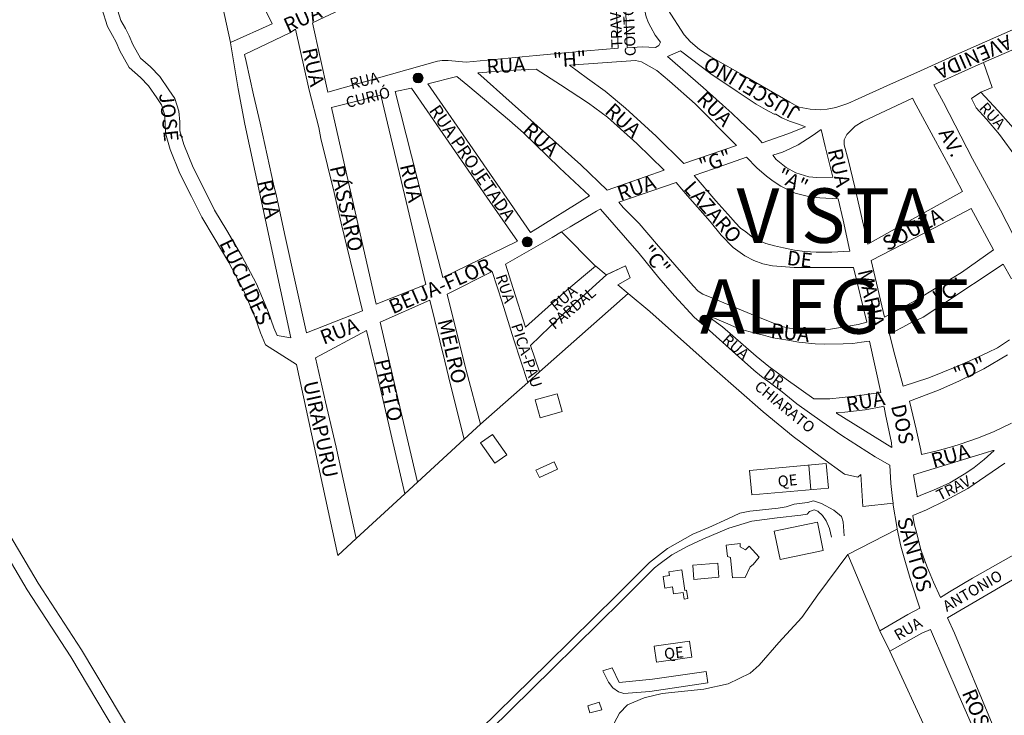
# Model space of a CAD drawing. Extents: x 394629 to 415711, y 7526304 to 7554732.
# Drawn here: x 400686 to 401228, y 7539776 to 7540159 of the extents above; entities that cross this region are included whole.
import ezdxf

# ---------------------------------------------------------------- set-up
doc = ezdxf.new("R2010")
doc.units = 0
doc.header["$LTSCALE"] = 2
for name, color, linetype in [('PROVISORIO', 2, 'Continuous'), ('QD_POLY_EXPLOD', 252, 'Continuous'), ('TXT_BAIRROS_P', 4, 'Continuous')]:
    doc.layers.add(name, color=color, linetype=linetype)
doc.styles.add('STYLE-INTL_ENGINEERING', font='simplex.shx')
doc.styles.add('VERDANA', font='verdana.ttf')

# ---------------------------------------------------------------- blocks, each defined once
blk = doc.blocks.new('MUNICÍPIO')
at = {"layer": 'QD_POLY_EXPLOD', "lineweight": 0}
for points in [[(-1785.455, -4153.41903, 1), (-1780.0411, -4153.41903, 1)], [(-1725.36656, -4243.68584, 1), (-1719.95266, -4243.68584, 1)], [(-1627.49383, -4287.40899, 1), (-1622.24329, -4286.0891, 1)]]:
    blk.add_hatch(color=256, dxfattribs=at).paths.add_polyline_path(points)
for p, q in [((-1902.10595, -4059.81379), (-1886.02763, -4133.91385)), ((-1672.60595, -4137.01379), (-1674.20595, -4103.41379)), ((-1818.70595, -4112.61379), (-1840.90595, -4123.11379)), ((-1863.20595, -4123.61379), (-1866.50595, -4116.71379)), ((-1645.30595, -4115.71379), (-1636.20595, -4129.61379)), ((-1886.02763, -4133.91385), (-1863.20595, -4123.61379)), ((-1840.90595, -4123.11379), (-1832.50595, -4161.21379)), ((-1486.20595, -4140.51379), (-1449.20595, -4124.21379)), ((-1853.30595, -4128.51379), (-1878.30595, -4140.51379)), ((-1850.20595, -4126.61379), (-1853.30595, -4128.51379)), ((-1842.70595, -4160.11379), (-1850.20595, -4126.61379)), ((-1636.20595, -4129.61379), (-1632.80595, -4133.51379)), ((-1689.90595, -4138.51379), (-1672.60595, -4137.01379)), ((-1632.80595, -4133.51379), (-1627.70595, -4137.71379)), ((-1451.60595, -4136.31379), (-1471.3348, -4144.8554)), ((-1878.30595, -4140.51379), (-1877.40595, -4144.31379)), ((-1756.30595, -4144.71379), (-1717.70595, -4141.01379)), ((-1717.70595, -4141.01379), (-1689.90595, -4138.51379)), ((-1638.20595, -4138.41379), (-1645.40595, -4141.61379)), ((-1645.40595, -4141.61379), (-1625.70595, -4158.71379)), ((-1621.50595, -4151.11379), (-1638.20595, -4138.41379)), ((-1627.70595, -4137.71379), (-1621.60595, -4141.71379)), ((-1621.60595, -4141.71379), (-1601.50595, -4153.11379)), ((-1506.00595, -4149.51379), (-1486.20595, -4140.51379)), ((-1877.40595, -4144.31379), (-1873.40595, -4162.61379)), ((-1832.50595, -4161.21379), (-1772.00595, -4144.21379)), ((-1772.00595, -4144.21379), (-1769.50595, -4143.71379)), ((-1769.50595, -4143.71379), (-1766.20595, -4143.71379)), ((-1766.20595, -4143.71379), (-1756.30595, -4144.71379)), ((-1663.00595, -4143.71379), (-1699.40595, -4146.31379)), ((-1699.40595, -4146.31379), (-1689.40595, -4153.71379)), ((-1659.80595, -4144.51379), (-1663.00595, -4143.71379)), ((-1651.30595, -4149.21379), (-1659.80595, -4144.51379)), ((-1477.70595, -4147.61379), (-1498.80595, -4157.21379)), ((-1471.3348, -4144.8554), (-1477.70595, -4147.61379)), ((-1466.58712, -4158.7133), (-1471.3348, -4144.8554)), ((-1761.50595, -4152.61379), (-1777.40595, -4156.71379)), ((-1755.30595, -4157.61379), (-1761.50595, -4152.61379)), ((-1730.30595, -4149.11379), (-1749.80595, -4150.51379)), ((-1749.80595, -4150.51379), (-1693.20595, -4201.31379)), ((-1717.70595, -4148.51379), (-1730.30595, -4149.11379)), ((-1704.40595, -4157.11379), (-1717.70595, -4148.51379)), ((-1644.40595, -4155.21379), (-1651.30595, -4149.21379)), ((-1607.00595, -4160.81379), (-1621.50595, -4151.11379)), ((-1601.50595, -4153.11379), (-1578.00595, -4166.81379)), ((-1524.60595, -4157.71379), (-1506.00595, -4149.51379)), ((-1777.40595, -4156.71379), (-1758.00595, -4184.71379)), ((-1732.40595, -4176.81379), (-1755.30595, -4157.61379)), ((-1689.00595, -4167.31379), (-1704.40595, -4157.11379)), ((-1689.40595, -4153.71379), (-1679.70595, -4160.61379)), ((-1630.20595, -4167.61379), (-1644.40595, -4155.21379)), ((-1625.70595, -4158.71379), (-1609.80595, -4172.91379)), ((-1540.50595, -4164.81379), (-1524.60595, -4157.71379)), ((-1498.80595, -4157.21379), (-1493.50595, -4166.91379)), ((-1472.90595, -4161.21379), (-1466.58712, -4158.7133)), ((-1873.40595, -4162.61379), (-1869.80595, -4178.31379)), ((-1837.50595, -4180.61379), (-1842.70595, -4160.11379)), ((-1803.20595, -4162.91379), (-1830.50595, -4169.71379)), ((-1789.40595, -4221.51379), (-1803.20595, -4162.91379)), ((-1786.40595, -4159.11379), (-1795.40595, -4160.81379)), ((-1795.40595, -4160.81379), (-1780.40595, -4220.21379)), ((-1743.30595, -4221.51379), (-1786.40595, -4159.11379)), ((-1679.70595, -4160.61379), (-1668.50595, -4170.11379)), ((-1596.50595, -4167.91379), (-1607.00595, -4160.81379)), ((-1478.07831, -4164.70765), (-1472.90595, -4161.21379)), ((-1472.90595, -4161.21379), (-1463.50595, -4171.41379)), ((-1678.50595, -4175.01379), (-1689.00595, -4167.31379)), ((-1607.50595, -4190.51379), (-1630.20595, -4167.61379)), ((-1591.50595, -4170.71379), (-1596.50595, -4167.91379)), ((-1578.00595, -4166.81379), (-1575.20595, -4168.41379)), ((-1575.20595, -4168.41379), (-1572.90595, -4169.41379)), ((-1572.90595, -4169.41379), (-1566.80595, -4170.51379)), ((-1557.50595, -4170.61379), (-1552.70595, -4169.61379)), ((-1552.70595, -4169.61379), (-1546.10595, -4167.51379)), ((-1546.10595, -4167.51379), (-1540.50595, -4164.81379)), ((-1510.50595, -4164.61379), (-1531.20595, -4174.21379)), ((-1508.40595, -4168.31379), (-1510.50595, -4164.61379)), ((-1497.80595, -4188.01379), (-1508.40595, -4168.31379)), ((-1493.50595, -4166.91379), (-1477.40595, -4197.91379)), ((-1475.50595, -4169.81379), (-1478.07831, -4164.70765)), ((-1830.50595, -4169.71379), (-1818.30595, -4223.01379)), ((-1662.30595, -4189.51379), (-1678.50595, -4175.01379)), ((-1668.50595, -4170.11379), (-1651.60595, -4185.51379)), ((-1609.80595, -4172.91379), (-1605.50595, -4177.01379)), ((-1586.70595, -4173.31379), (-1591.50595, -4170.71379)), ((-1585.80595, -4173.41379), (-1586.70595, -4173.31379)), ((-1582.50595, -4175.31379), (-1585.80595, -4173.41379)), ((-1566.80595, -4170.51379), (-1561.30595, -4170.91379)), ((-1561.30595, -4170.91379), (-1557.50595, -4170.61379)), ((-1531.20595, -4174.21379), (-1537.80595, -4177.31379)), ((-1469.70595, -4176.01379), (-1475.50595, -4169.81379)), ((-1463.50595, -4171.41379), (-1453.50595, -4182.51379)), ((-1878.20595, -4178.91379), (-1852.85167, -4296.57574)), ((-1869.80595, -4178.31379), (-1862.00595, -4213.51379)), ((-1724.80595, -4183.71379), (-1732.40595, -4176.81379)), ((-1605.50595, -4177.01379), (-1595.70595, -4186.31379)), ((-1578.30595, -4177.21379), (-1582.50595, -4175.31379)), ((-1579.10595, -4184.21379), (-1569.40595, -4180.31379)), ((-1573.20595, -4178.91379), (-1578.30595, -4177.21379)), ((-1569.40595, -4180.31379), (-1573.20595, -4178.91379)), ((-1542.00595, -4179.91379), (-1546.60595, -4184.61379)), ((-1537.80595, -4177.31379), (-1542.00595, -4179.91379)), ((-1462.50595, -4184.61379), (-1469.70595, -4176.01379)), ((-1836.30595, -4186.71379), (-1837.50595, -4180.61379)), ((-1758.00595, -4184.71379), (-1720.90595, -4238.51379)), ((-1704.90595, -4202.81379), (-1724.80595, -4183.71379)), ((-1651.60595, -4185.51379), (-1636.50595, -4200.51379)), ((-1593.20595, -4189.11379), (-1579.10595, -4184.21379)), ((-1565.70595, -4185.21379), (-1573.40595, -4190.31379)), ((-1560.80595, -4181.81379), (-1565.70595, -4185.21379)), ((-1558.60595, -4191.11379), (-1560.80595, -4181.81379)), ((-1546.60595, -4184.61379), (-1548.10595, -4187.51379)), ((-1453.20595, -4197.41379), (-1462.50595, -4184.61379)), ((-1829.00595, -4216.51379), (-1836.30595, -4186.71379)), ((-1647.20595, -4204.21379), (-1662.30595, -4189.51379)), ((-1636.50595, -4200.51379), (-1607.50595, -4190.51379)), ((-1595.70595, -4186.31379), (-1593.20595, -4189.11379)), ((-1573.40595, -4190.31379), (-1577.60595, -4192.31379)), ((-1554.40595, -4208.01379), (-1558.60595, -4191.11379)), ((-1548.10595, -4187.51379), (-1548.10595, -4190.31379)), ((-1548.10595, -4190.31379), (-1545.80595, -4199.01379)), ((-1490.70595, -4201.31379), (-1497.80595, -4188.01379)), ((-1582.10595, -4194.31379), (-1587.40595, -4196.01379)), ((-1587.40595, -4196.01379), (-1585.50595, -4198.31379)), ((-1577.60595, -4192.31379), (-1582.10595, -4194.31379)), ((-1693.20595, -4201.31379), (-1678.60595, -4215.11379)), ((-1602.00595, -4197.11379), (-1620.10595, -4203.51379)), ((-1596.20595, -4202.91379), (-1602.00595, -4197.11379)), ((-1585.50595, -4198.31379), (-1580.00595, -4202.71379)), ((-1545.80595, -4199.01379), (-1542.30595, -4213.61379)), ((-1482.90595, -4215.91379), (-1490.70595, -4201.31379)), ((-1477.40595, -4197.91379), (-1462.00595, -4226.21379)), ((-1688.40595, -4218.41379), (-1704.90595, -4202.81379)), ((-1678.60595, -4215.11379), (-1647.20595, -4204.21379)), ((-1620.10595, -4203.51379), (-1630.80595, -4207.11379)), ((-1630.80595, -4207.11379), (-1618.80595, -4221.11379)), ((-1590.90595, -4207.51379), (-1596.20595, -4202.91379)), ((-1587.30595, -4210.21379), (-1590.90595, -4207.51379)), ((-1580.00595, -4202.71379), (-1574.80595, -4205.61379)), ((-1574.80595, -4205.61379), (-1567.60595, -4207.81379)), ((-1640.70595, -4210.91379), (-1672.30595, -4221.81379)), ((-1634.40595, -4218.31379), (-1640.70595, -4210.91379)), ((-1583.00595, -4212.91379), (-1587.30595, -4210.21379)), ((-1575.20595, -4216.81379), (-1583.00595, -4212.91379)), ((-1567.60595, -4207.81379), (-1563.10595, -4208.21379)), ((-1563.10595, -4208.21379), (-1554.40595, -4208.01379)), ((-1862.00595, -4213.51379), (-1861.00595, -4217.51379)), ((-1861.00595, -4217.51379), (-1856.40595, -4239.11379)), ((-1827.90595, -4221.51379), (-1829.00595, -4216.51379)), ((-1720.90595, -4238.51379), (-1688.40595, -4218.41379)), ((-1622.00595, -4232.51379), (-1634.40595, -4218.31379)), ((-1567.10595, -4218.81379), (-1575.20595, -4216.81379)), ((-1542.30595, -4213.61379), (-1535.10595, -4244.91379)), ((-1514.10595, -4233.21379), (-1482.90595, -4215.91379)), ((-1825.20595, -4233.41379), (-1827.90595, -4221.51379)), ((-1818.30595, -4223.01379), (-1805.90595, -4277.91379)), ((-1778.50595, -4267.21379), (-1789.40595, -4221.51379)), ((-1780.40595, -4220.21379), (-1769.10595, -4263.31379)), ((-1728.00595, -4243.21379), (-1743.30595, -4221.51379)), ((-1672.30595, -4221.81379), (-1669.80595, -4224.81379)), ((-1618.80595, -4221.11379), (-1610.60595, -4230.31379)), ((-1561.50595, -4219.51379), (-1567.10595, -4218.81379)), ((-1551.50595, -4219.91379), (-1561.50595, -4219.51379)), ((-1548.70595, -4231.81379), (-1551.50595, -4219.91379)), ((-1684.50595, -4226.81379), (-1699.10595, -4235.31379)), ((-1682.50595, -4225.71379), (-1684.50595, -4226.81379)), ((-1682.30595, -4225.71379), (-1682.50595, -4225.71379)), ((-1661.00595, -4250.11379), (-1682.30595, -4225.71379)), ((-1669.80595, -4224.81379), (-1665.40595, -4229.11379)), ((-1665.40595, -4229.11379), (-1661.00595, -4233.51379)), ((-1478.10595, -4225.21379), (-1498.30595, -4236.01379)), ((-1465.80595, -4248.11379), (-1478.10595, -4225.21379)), ((-1462.00595, -4226.21379), (-1448.00595, -4253.31379)), ((-1813.30595, -4281.71379), (-1825.20595, -4233.41379)), ((-1661.00595, -4233.51379), (-1651.40595, -4244.71379)), ((-1615.90595, -4240.01379), (-1622.00595, -4232.51379)), ((-1610.60595, -4230.31379), (-1608.20595, -4233.01379)), ((-1608.20595, -4233.01379), (-1605.30595, -4236.11379)), ((-1545.00595, -4248.81379), (-1548.70595, -4231.81379)), ((-1535.10595, -4244.91379), (-1514.10595, -4233.21379)), ((-1856.40595, -4239.11379), (-1844.20595, -4293.71379)), ((-1703.84383, -4238.21453), (-1708.90595, -4241.31379)), ((-1699.10595, -4235.31379), (-1703.84383, -4238.21453)), ((-1703.84383, -4238.21453), (-1684.98131, -4257.07705)), ((-1684.98131, -4257.07705), (-1703.84383, -4238.21453)), ((-1609.20595, -4246.71379), (-1615.90595, -4240.01379)), ((-1605.30595, -4236.11379), (-1602.30595, -4238.21379)), ((-1602.30595, -4238.21379), (-1598.50595, -4241.21379)), ((-1498.30595, -4236.01379), (-1533.20595, -4253.91379)), ((-1769.10595, -4263.31379), (-1728.00595, -4243.21379)), ((-1708.90595, -4241.31379), (-1734.70595, -4256.01379)), ((-1651.40595, -4244.71379), (-1631.20595, -4267.91379)), ((-1598.50595, -4241.21379), (-1594.30595, -4243.31379)), ((-1594.30595, -4243.31379), (-1591.30595, -4244.61379)), ((-1591.30595, -4244.61379), (-1586.40595, -4245.91379)), ((-1650.10595, -4263.51379), (-1661.00595, -4250.11379)), ((-1602.80595, -4251.31379), (-1609.20595, -4246.71379)), ((-1586.40595, -4245.91379), (-1581.60595, -4246.91379)), ((-1581.60595, -4246.91379), (-1575.50595, -4248.21379)), ((-1575.50595, -4248.21379), (-1569.80595, -4248.91379)), ((-1569.80595, -4248.91379), (-1563.50595, -4249.41379)), ((-1563.50595, -4249.41379), (-1558.40595, -4249.41379)), ((-1558.40595, -4249.41379), (-1555.00595, -4249.41379)), ((-1555.00595, -4249.41379), (-1545.00595, -4248.81379)), ((-1483.50595, -4260.61379), (-1465.80595, -4248.11379)), ((-1734.70595, -4256.01379), (-1730.40595, -4269.31379)), ((-1597.90595, -4253.91379), (-1602.80595, -4251.31379)), ((-1592.90595, -4255.81379), (-1597.90595, -4253.91379)), ((-1587.60595, -4256.91379), (-1592.90595, -4255.81379)), ((-1533.20595, -4253.91379), (-1526.00595, -4285.11379)), ((-1460.60595, -4256.01379), (-1493.70595, -4278.01379)), ((-1455.90595, -4264.01379), (-1460.60595, -4256.01379)), ((-1741.90595, -4259.91379), (-1766.70595, -4272.41379)), ((-1736.40595, -4276.91379), (-1741.90595, -4259.91379)), ((-1702.10595, -4271.31379), (-1690.50595, -4261.71379)), ((-1690.50595, -4261.71379), (-1684.98131, -4257.07705)), ((-1684.98131, -4257.07705), (-1684.90595, -4257.01379)), ((-1684.90595, -4257.01379), (-1679.12157, -4261.9006)), ((-1679.12157, -4261.9006), (-1668.56626, -4256.8221)), ((-1668.56626, -4256.8221), (-1679.05711, -4261.86959)), ((-1668.56626, -4256.8221), (-1665.94626, -4263.4621)), ((-1665.94626, -4263.4621), (-1668.56626, -4256.8221)), ((-1575.70595, -4257.71379), (-1587.60595, -4256.91379)), ((-1562.20595, -4257.71379), (-1575.70595, -4257.71379)), ((-1547.10595, -4257.71379), (-1562.20595, -4257.71379)), ((-1542.90595, -4257.71379), (-1547.10595, -4257.71379)), ((-1535.60595, -4287.91379), (-1542.90595, -4257.71379)), ((-1508.80595, -4276.01379), (-1483.50595, -4260.61379)), ((-1805.90595, -4277.91379), (-1778.50595, -4267.21379)), ((-1679.05711, -4261.86959), (-1702.30595, -4282.91379)), ((-1665.94626, -4263.4621), (-1672.75612, -4267.2783)), ((-1672.75612, -4267.2783), (-1665.94626, -4263.4621)), ((-1641.60595, -4273.41379), (-1650.10595, -4263.51379)), ((-1766.70595, -4272.41379), (-1762.10595, -4291.01379)), ((-1730.40595, -4269.31379), (-1723.60595, -4290.71379)), ((-1723.60595, -4290.71379), (-1702.10595, -4271.31379)), ((-1715.88549, -4315.33657), (-1667.03656, -4272.11035)), ((-1672.75612, -4267.2783), (-1667.03655, -4272.11035)), ((-1667.03656, -4272.11035), (-1672.75612, -4267.2783)), ((-1667.03655, -4272.11035), (-1655.14626, -4282.0921)), ((-1631.20595, -4267.91379), (-1628.60595, -4270.91379)), ((-1628.60595, -4270.91379), (-1626.00595, -4272.51379)), ((-1626.00595, -4272.51379), (-1621.00595, -4274.51379)), ((-1776.30595, -4275.81379), (-1803.60595, -4287.81379)), ((-1768.00595, -4309.31379), (-1776.30595, -4275.81379)), ((-1730.00595, -4297.71379), (-1736.40595, -4276.91379)), ((-1630.80595, -4285.21379), (-1641.60595, -4273.41379)), ((-1621.00595, -4274.51379), (-1616.60595, -4276.41379)), ((-1616.60595, -4276.41379), (-1599.30595, -4283.41379)), ((-1526.00595, -4285.11379), (-1508.80595, -4276.01379)), ((-1493.70595, -4278.01379), (-1504.60595, -4285.11379)), ((-1844.20595, -4293.71379), (-1813.30595, -4281.71379)), ((-1702.30595, -4282.91379), (-1710.30595, -4290.51379)), ((-1655.14626, -4282.0921), (-1619.57626, -4313.7271)), ((-1599.30595, -4283.41379), (-1582.40595, -4290.31379)), ((-1803.60595, -4287.81379), (-1792.30595, -4336.91379)), ((-1624.20595, -4290.81379), (-1630.80595, -4285.21379)), ((-1620.40595, -4285.41379), (-1622.50595, -4284.71379)), ((-1622.50595, -4284.71379), (-1622.10595, -4285.11379)), ((-1622.10595, -4285.11379), (-1620.40595, -4286.61379)), ((-1618.30595, -4286.21379), (-1620.40595, -4285.41379)), ((-1620.40595, -4286.61379), (-1615.10595, -4290.51379)), ((-1613.50595, -4288.21379), (-1618.30595, -4286.21379)), ((-1605.60595, -4291.71379), (-1613.50595, -4288.21379)), ((-1540.50595, -4289.11379), (-1535.60595, -4287.91379)), ((-1512.20595, -4288.71379), (-1515.90595, -4290.61379)), ((-1504.60595, -4285.11379), (-1512.20595, -4288.71379)), ((-1811.20595, -4292.41379), (-1839.20595, -4307.51379)), ((-1805.40595, -4315.91379), (-1811.20595, -4292.41379)), ((-1762.10595, -4291.01379), (-1756.20595, -4314.41379)), ((-1710.30595, -4290.51379), (-1720.80595, -4300.71379)), ((-1609.60595, -4303.91379), (-1624.20595, -4290.81379)), ((-1615.10595, -4290.51379), (-1596.60595, -4306.71379)), ((-1596.90595, -4294.01379), (-1605.60595, -4291.71379)), ((-1596.60595, -4294.11379), (-1596.90595, -4294.01379)), ((-1592.50595, -4295.11379), (-1596.60595, -4294.11379)), ((-1582.40595, -4290.31379), (-1579.10595, -4291.11379)), ((-1579.10595, -4291.11379), (-1575.30595, -4291.71379)), ((-1575.30595, -4291.71379), (-1572.10595, -4292.11379)), ((-1572.10595, -4292.11379), (-1568.80595, -4292.31379)), ((-1568.80595, -4292.31379), (-1564.50595, -4292.21379)), ((-1564.50595, -4292.21379), (-1561.10595, -4292.11379)), ((-1561.10595, -4292.11379), (-1558.80595, -4292.01379)), ((-1558.80595, -4292.01379), (-1555.60595, -4291.71379)), ((-1555.60595, -4291.71379), (-1551.30595, -4291.01379)), ((-1551.30595, -4291.01379), (-1540.50595, -4289.11379)), ((-1520.00595, -4292.81379), (-1523.10595, -4294.41379)), ((-1515.90595, -4290.61379), (-1520.00595, -4292.81379)), ((-1722.42311, -4321.12168), (-1730.00595, -4297.71379)), ((-1587.45171, -4296.55786), (-1592.50595, -4295.11379)), ((-1580.30595, -4297.71379), (-1587.45171, -4296.55786)), ((-1573.00595, -4298.91379), (-1580.30595, -4297.71379)), ((-1564.10595, -4299.81379), (-1573.00595, -4298.91379)), ((-1543.40595, -4299.61379), (-1548.70595, -4299.81379)), ((-1538.60595, -4298.91379), (-1543.40595, -4299.61379)), ((-1534.20595, -4298.31379), (-1538.60595, -4298.91379)), ((-1527.90595, -4326.71379), (-1534.20595, -4298.31379)), ((-1523.10595, -4294.41379), (-1520.90595, -4303.31379)), ((-1463.70595, -4302.11379), (-1457.10595, -4297.61379)), ((-1720.80595, -4300.71379), (-1715.88549, -4315.33657)), ((-1597.80595, -4314.31379), (-1609.60595, -4303.91379)), ((-1559.00595, -4300.11379), (-1564.10595, -4299.81379)), ((-1548.70595, -4299.81379), (-1559.00595, -4300.11379)), ((-1520.90595, -4303.31379), (-1515.60595, -4323.21379)), ((-1477.20595, -4308.51379), (-1469.00595, -4304.61379)), ((-1469.00595, -4304.61379), (-1463.70595, -4302.11379)), ((-1839.20595, -4307.51379), (-1833.80595, -4331.71379)), ((-1764.90595, -4322.41379), (-1768.00595, -4309.31379)), ((-1596.60595, -4306.71379), (-1589.60595, -4312.31379)), ((-1486.00595, -4312.41379), (-1477.20595, -4308.51379)), ((-1458.10595, -4305.81379), (-1471.20595, -4313.61379)), ((-1849.69816, -4311.2103), (-1827.033, -4416.39284)), ((-1790.10776, -4382.44878), (-1805.40595, -4315.91379)), ((-1756.20595, -4314.41379), (-1748.40595, -4344.11379)), ((-1722.42311, -4321.12168), (-1715.88549, -4315.33657)), ((-1619.57626, -4313.7271), (-1592.75626, -4337.3321)), ((-1593.70595, -4317.81379), (-1597.80595, -4314.31379)), ((-1589.60595, -4312.31379), (-1580.10595, -4319.21379)), ((-1501.50595, -4318.51379), (-1486.00595, -4312.41379)), ((-1471.20595, -4313.61379), (-1484.90595, -4320.41379)), ((-1748.40595, -4344.11379), (-1722.42311, -4321.12168)), ((-1582.30595, -4326.31379), (-1593.70595, -4317.81379)), ((-1580.10595, -4319.21379), (-1564.90595, -4330.11379)), ((-1515.60595, -4323.21379), (-1501.50595, -4318.51379)), ((-1484.90595, -4320.41379), (-1496.10595, -4325.41379)), ((-1757.32575, -4352.31345), (-1764.90595, -4322.41379)), ((-1574.10595, -4332.81379), (-1582.30595, -4326.31379)), ((-1542.40595, -4328.61379), (-1527.90595, -4326.71379)), ((-1496.10595, -4325.41379), (-1512.10595, -4331.41379)), ((-1833.80595, -4331.71379), (-1827.90595, -4356.81379)), ((-1564.90595, -4330.11379), (-1556.10595, -4330.11379)), ((-1556.10595, -4330.11379), (-1542.40595, -4328.61379)), ((-1512.10595, -4331.41379), (-1508.50595, -4346.91379)), ((-1792.30595, -4336.91379), (-1783.07567, -4375.98443)), ((-1592.75626, -4337.3321), (-1576.19626, -4350.8121)), ((-1560.20595, -4342.71379), (-1574.10595, -4332.81379)), ((-1547.80595, -4337.51379), (-1552.40595, -4337.71379)), ((-1552.40595, -4337.71379), (-1552.30595, -4338.01379)), ((-1536.60595, -4336.11379), (-1547.80595, -4337.51379)), ((-1526.80595, -4334.41379), (-1536.60595, -4336.11379)), ((-1526.20595, -4334.51379), (-1526.80595, -4334.41379)), ((-1526.10595, -4334.71379), (-1526.20595, -4334.51379)), ((-1525.40595, -4338.81379), (-1526.10595, -4334.71379)), ((-1549.40595, -4350.31379), (-1560.20595, -4342.71379)), ((-1552.30595, -4338.01379), (-1521.80595, -4356.91379)), ((-1522.00595, -4354.31379), (-1525.40595, -4338.81379)), ((-1508.50595, -4346.91379), (-1505.90595, -4358.31379)), ((-1474.20595, -4351.61379), (-1465.60595, -4348.11379)), ((-1465.60595, -4348.11379), (-1455.90595, -4343.61379)), ((-1783.07567, -4375.98443), (-1757.32575, -4352.31345)), ((-1576.19626, -4350.8121), (-1560.52626, -4362.3721)), ((-1531.10595, -4362.01379), (-1549.40595, -4350.31379)), ((-1484.30595, -4355.11379), (-1474.20595, -4351.61379)), ((-1827.90595, -4356.81379), (-1816.85249, -4407.03426)), ((-1521.80595, -4356.91379), (-1522.00595, -4354.31379)), ((-1505.90595, -4358.31379), (-1505.60595, -4360.71379)), ((-1505.60595, -4360.71379), (-1497.60595, -4358.91379)), ((-1497.60595, -4358.91379), (-1488.30595, -4356.31379)), ((-1488.30595, -4356.31379), (-1484.30595, -4355.11379)), ((-1471.10595, -4363.61379), (-1465.60595, -4358.61379)), ((-1466.30595, -4358.61379), (-1469.70595, -4359.71379)), ((-1465.60595, -4358.61379), (-1466.30595, -4358.61379)), ((-1560.52626, -4362.3721), (-1547.91626, -4371.6721)), ((-1522.90595, -4366.71379), (-1531.10595, -4362.01379)), ((-1478.10595, -4362.21379), (-1509.90595, -4371.91379)), ((-1469.70595, -4359.71379), (-1478.10595, -4362.21379)), ((-1476.50595, -4367.91379), (-1471.10595, -4363.61379)), ((-1567.6612, -4366.65633), (-1566.47008, -4380.18801)), ((-1522.40595, -4376.71379), (-1522.90595, -4366.71379)), ((-1481.10595, -4371.01379), (-1476.50595, -4367.91379)), ((-1459.60595, -4365.61379), (-1470.10595, -4372.81379)), ((-1547.91626, -4371.6721), (-1540.57626, -4373.3121)), ((-1540.57626, -4373.3121), (-1538.88626, -4371.7421)), ((-1538.88626, -4371.7421), (-1537.92626, -4389.3821)), ((-1509.90595, -4371.91379), (-1508.00595, -4383.61379)), ((-1490.00595, -4376.41379), (-1481.10595, -4371.01379)), ((-1470.10595, -4372.81379), (-1480.10595, -4379.51379)), ((-1521.50595, -4385.01379), (-1522.40595, -4376.71379)), ((-1505.00595, -4382.81379), (-1498.90595, -4380.51379)), ((-1498.90595, -4380.51379), (-1490.00595, -4376.41379)), ((-1480.10595, -4379.51379), (-1492.40595, -4386.21379)), ((-1816.85249, -4407.03426), (-1790.10776, -4382.44878)), ((-1521.22017, -4387.65721), (-1521.50595, -4385.01379)), ((-1508.00595, -4384.11379), (-1505.00595, -4382.81379)), ((-1508.00595, -4383.61379), (-1508.00595, -4384.11379)), ((-1492.40595, -4386.21379), (-1502.80595, -4391.31379)), ((-1537.92626, -4389.3821), (-1521.22017, -4387.65721)), ((-1502.80595, -4391.31379), (-1510.30595, -4394.41379)), ((-1510.30595, -4394.41379), (-1509.50595, -4398.91379)), ((-1518.87984, -4401.95926), (-1546.15055, -4415.83122)), ((-1516.90595, -4411.31379), (-1518.87984, -4401.95926)), ((-1509.50595, -4398.91379), (-1508.10595, -4404.31379)), ((-1508.10595, -4404.31379), (-1505.90595, -4413.21379)), ((-1477.40595, -4428.91379), (-1439.90595, -4407.51379)), ((-1514.70595, -4419.01379), (-1516.90595, -4411.31379)), ((-1505.90595, -4413.21379), (-1502.60595, -4422.21379)), ((-1546.15055, -4415.83122), (-1562.55146, -4437.99255)), ((-1546.15055, -4415.83122), (-1528.56865, -4457.9337)), ((-1528.56865, -4457.9337), (-1546.15055, -4415.83122)), ((-1511.80595, -4429.11379), (-1514.70595, -4419.01379)), ((-1502.60595, -4422.21379), (-1499.00595, -4431.11379)), ((-1508.00595, -4441.01379), (-1511.80595, -4429.11379)), ((-1447.00595, -4424.91379), (-1491.30595, -4450.81379)), ((-1490.20595, -4436.51379), (-1477.40595, -4428.91379)), ((-1499.00595, -4431.11379), (-1495.00595, -4439.51379)), ((-1562.55146, -4437.99255), (-1571.47774, -4450.55625)), ((-1495.00595, -4439.51379), (-1490.20595, -4436.51379)), ((-1513.10595, -4448.91379), (-1506.50595, -4445.41379)), ((-1506.50595, -4445.41379), (-1508.00595, -4441.01379)), ((-1571.47774, -4450.55625), (-1584.05538, -4464.33586)), ((-1528.56865, -4457.9337), (-1513.10595, -4448.91379)), ((-1491.30595, -4450.81379), (-1487.40595, -4459.11379)), ((-1522.90595, -4469.11379), (-1528.56865, -4457.9337)), ((-1505.30595, -4459.21379), (-1522.90595, -4469.11379)), ((-1500.60595, -4457.21379), (-1505.30595, -4459.21379)), ((-1484.80595, -4493.81379), (-1500.60595, -4457.21379)), ((-1487.40595, -4459.11379), (-1466.60595, -4509.11379)), ((-1584.05538, -4464.33586), (-1595.01012, -4476.89966)), ((-1522.90595, -4469.11379), (-1472.99343, -4577.87852)), ((-1472.99343, -4577.87852), (-1522.90595, -4469.11379)), ((-1595.01012, -4476.89966), (-1599.86219, -4481.29285)), ((-1599.86219, -4481.29285), (-1612.08153, -4487.06284)), ((-1612.08153, -4487.06284), (-1625.41171, -4489.94789)), ((-1658.29258, -4494.8302), (-1667.40168, -4498.60282)), ((-1648.29494, -4492.38899), (-1658.29258, -4494.8302)), ((-1625.41171, -4489.94789), (-1648.29494, -4492.38899)), ((-1461.00595, -4548.11379), (-1484.80595, -4493.81379)), ((-1667.40168, -4498.60282), (-1671.84507, -4503.26322)), ((-1671.84507, -4503.26322), (-1676.51055, -4511.91825))]:
    blk.add_line(p, q, dxfattribs=at)
at = {"layer": 'QD_POLY_EXPLOD', "lineweight": 0, "flags": 128}
for points in [[(-1881.94261, -4620.34206), (-1900.62692, -4586.0759), (-1939.25601, -4516.7383), (-1968.07051, -4468.46007), (-1992.00867, -4431.69772), (-2029.34253, -4368.49493), (-2067.02296, -4307.37203), (-2104.83062, -4244.17894), (-2115.46974, -4224.24756), (-2122.56256, -4201.21572), (-2133.20175, -4177.74098), (-2146.50072, -4160.46709), (-2159.79969, -4133.00607), (-2169.18861, -4111.9142), (-2173.19396, -4100.93913), (-2176.06855, -4091.12604), (-2177.02675, -4081.07365), (-2177.02675, -4069.82454), (-2177.26626, -4054.26728), (-2178.46404, -4036.79524), (-2180.14085, -4017.40847), (-2182.05724, -4007.11671), (-2192.00595, -3957.51379)], [(-1887.27455, -4625.18564), (-1906.75744, -4589.45491), (-1945.32029, -4520.23623), (-1974.01118, -4472.16509), (-1997.95802, -4435.38941), (-2035.33595, -4372.11203), (-2073.00607, -4311.00583), (-2110.9254, -4247.6261), (-2121.96175, -4226.95055), (-2129.12174, -4203.70061), (-2139.24287, -4181.36892), (-2152.48681, -4164.16652), (-2166.14889, -4135.95571), (-2175.68171, -4114.54058), (-2179.84772, -4103.12528), (-2182.9737, -4092.45402), (-2184.02675, -4081.40652), (-2184.02675, -4069.87842), (-2184.26257, -4054.56074), (-2185.44338, -4037.33626), (-2187.08529, -4018.35304), (-2188.93009, -4008.44576), (-2198.86926, -3958.89035)], [(-1963.14973, -4095.1145), (-1953.76685, -4125.02382), (-1950.96843, -4130.03705), (-1949.07419, -4133.65079), (-1946.99683, -4138.48341), (-1941.92105, -4147.64981), (-1935.57088, -4153.147), (-1931.1769, -4157.72526), (-1926.59763, -4164.36915), (-1924.04767, -4168.21136), (-1922.38945, -4173.33229), (-1922.04322, -4177.96551), (-1921.93241, -4183.87581), (-1919.23961, -4192.72991), (-1913.92403, -4206.01319), (-1907.54273, -4218.62434), (-1901.88526, -4229.99986), (-1895.05127, -4241.43681), (-1887.03148, -4255.02987), (-1878.99804, -4270.19141), (-1872.56585, -4285.40536), (-1869.60162, -4293.8637), (-1866.82198, -4300.33005), (-1849.69816, -4311.2103)], [(-1955.50267, -4092.76405), (-1946.38012, -4121.84352), (-1943.93173, -4126.2297), (-1941.84588, -4130.20898), (-1939.80477, -4134.95725), (-1935.61072, -4142.53133), (-1930.05519, -4147.34063), (-1924.95709, -4152.65253), (-1919.97083, -4159.88691), (-1916.77497, -4164.70236), (-1914.48314, -4171.77998), (-1914.04882, -4177.59216), (-1913.95468, -4182.61296), (-1911.68523, -4190.07508), (-1906.62719, -4202.71475), (-1900.39203, -4215.0371), (-1894.85961, -4226.16118), (-1888.17242, -4237.35245), (-1880.04823, -4251.12247), (-1871.76552, -4266.75446), (-1865.0993, -4282.52195), (-1862.14301, -4290.95765), (-1860.32132, -4295.19548), (-1852.85167, -4296.57574)], [(-1878.20595, -4178.91379), (-1881.90595, -4159.31379), (-1886.00595, -4134.01379)], [(-1757.32575, -4352.31345), (-1748.40595, -4344.11379)], [(-1790.10776, -4382.44878), (-1783.07567, -4375.98443)], [(-1548.14829, -4405.55914), (-1548.64515, -4397.78367), (-1549.63887, -4394.97126), (-1553.77934, -4391.49712), (-1560.56973, -4387.6921), (-1565.04146, -4386.36861), (-1568.35385, -4387.19579), (-1575.64109, -4388.18841), (-1579.98033, -4389.64424), (-1584.51167, -4390.27289), (-1589.67237, -4390.90155), (-1594.83307, -4391.40447), (-1599.99376, -4391.9074), (-1605.53207, -4393.16471), (-1612.20322, -4396.18225), (-1622.6505, -4400.96004), (-1631.46144, -4404.60623), (-1645.43308, -4412.52729), (-1655.37686, -4420.32261), (-1655.37686, -4420.32261)], [(-1652.54995, -4423.15255), (-1650.16978, -4421.44095), (-1643.04815, -4415.98158), (-1634.27033, -4411.18395), (-1625.98937, -4407.37893), (-1611.58049, -4401.42325), (-1598.99342, -4397.4528), (-1585.08139, -4395.63301), (-1571.99746, -4394.14409), (-1568.51946, -4393.64778), (-1567.19451, -4392.15886), (-1564.71022, -4391.33168), (-1562.72278, -4391.99342), (-1560.07287, -4394.30952), (-1558.08545, -4397.28736), (-1556.26363, -4401.58869), (-1555.1043, -4406.38632)], [(-1521.22017, -4387.65721), (-1521.10595, -4388.71379), (-1519.20595, -4400.41379), (-1518.87984, -4401.95926)], [(-1827.033, -4416.39284), (-1816.85249, -4407.03426)], [(-1609.62889, -4428.72005), (-1610.73042, -4417.49803), (-1612.38238, -4417.05791), (-1613.0433, -4410.67684), (-1605.33347, -4409.7966), (-1605.33347, -4411.55698), (-1602.46971, -4413.20724), (-1600.37692, -4411.33692), (-1594.86993, -4417.388), (-1598.28434, -4421.3487), (-1599.82626, -4422.66897), (-1602.57976, -4428.61002), (-1609.62889, -4428.72005)], [(-1774.08135, -4659.23954), (-1780.97318, -4640.96062), (-1785.01324, -4626.24258), (-1785.25085, -4614.84794), (-1785.19095, -4596.1956), (-1783.39655, -4581.14052), (-1779.98746, -4564.29307), (-1773.60613, -4543.30359), (-1757.72145, -4521.33381), (-1711.28942, -4475.76698), (-1673.41051, -4438.33702), (-1655.37686, -4420.32261)], [(-1770.33854, -4657.82837), (-1777.16495, -4639.72297), (-1781.02446, -4625.66267), (-1781.25072, -4614.81266), (-1781.19171, -4596.43953), (-1779.44385, -4581.77492), (-1776.10483, -4565.27372), (-1769.97335, -4545.10606), (-1754.67823, -4523.9517), (-1708.4828, -4478.61706), (-1670.59127, -4441.17463), (-1652.54995, -4423.15255)], [(-1631.5234, -4421.74749), (-1630.84965, -4429.59711), (-1617.07224, -4428.41456), (-1617.74599, -4420.56494), (-1631.5234, -4421.74749)], [(-1681.08579, -4479.92756), (-1675.83407, -4478.24138), (-1672.08284, -4486.29757), (-1653.70182, -4484.61139), (-1624.06713, -4480.30227), (-1623.12932, -4486.48493), (-1655.20232, -4491.35611), (-1669.45698, -4492.48023), (-1672.45797, -4491.54346), (-1675.45895, -4489.29523), (-1677.89724, -4486.11022), (-1681.08579, -4479.92756)], [(-1689.33849, -4499.22495), (-1688.21311, -4503.15937), (-1681.64847, -4501.47319), (-1682.96139, -4497.16406), (-1689.33849, -4499.22495)]]:
    blk.add_lwpolyline(points, dxfattribs=at)
for points in [[(-1659.81901, -4109.54217), (-1661.3496, -4104.38098), (-1661.3496, -4103.23404), (-1669.00235, -4103.4252), (-1667.66311, -4136.87732), (-1659.43636, -4136.30385), (-1651.97497, -4136.68617), (-1650.25309, -4135.53923), (-1649.29651, -4133.62766), (-1652.16626, -4129.80456), (-1654.65344, -4125.40803), (-1655.80131, -4123.11415), (-1657.14055, -4119.67337), (-1658.28849, -4114.70333)], [(-1718.32075, -4330.7553), (-1715.59025, -4340.54214), (-1703.40243, -4337.14177), (-1706.13294, -4327.35493)], [(-1748.37051, -4354.38524), (-1740.44374, -4365.61774), (-1733.87843, -4360.9846), (-1741.80521, -4349.7521)], [(-1715.97645, -4373.54466), (-1705.98259, -4368.85887), (-1707.87793, -4364.81648), (-1717.87179, -4369.50227)], [(-1599.03623, -4383.05464), (-1556.81542, -4379.33816), (-1558.00654, -4365.80648), (-1600.22736, -4369.52297)], [(-1559.62326, -4413.71103), (-1583.45985, -4418.58133), (-1586.65614, -4402.93784), (-1562.81955, -4398.06753)], [(-1644.61582, -4425.37358), (-1644.31721, -4427.42836), (-1647.83976, -4427.94027), (-1646.9114, -4434.32857), (-1642.72819, -4433.72066), (-1642.17018, -4437.56051), (-1636.82265, -4436.78339), (-1636.28742, -4440.46646), (-1634.1958, -4440.1625), (-1634.87305, -4435.5022), (-1635.80628, -4435.63782), (-1637.44925, -4424.33211), (-1644.61582, -4425.37358)], [(-1652.73395, -4466.402), (-1651.45401, -4475.20955), (-1632.1022, -4472.3973), (-1633.38213, -4463.58975)]]:
    blk.add_lwpolyline(points, close=True, dxfattribs=at)
at = {"layer": 'QD_POLY_EXPLOD', "lineweight": 0}
for centre in [(-1782.74805, -4153.41903), (-1722.65961, -4243.68584), (-1624.86856, -4286.74904)]:
    blk.add_circle(centre, 2.70695, dxfattribs=at)
at = {"layer": 'QD_POLY_EXPLOD', "lineweight": 0, "attachment_point": 8, "line_spacing_factor": 0.722892, "style": 'STYLE-INTL_ENGINEERING'}
for s, insert, char_height, rotation in [('\\Fintl_working.shx;TRAV. DO\\PCONTORNO', (-1663.81774, -4118.6265), 6, 92.5377706), ('\\Fintl_working.shx;RUA', (-1844.74249, -4124.22899), 7.9998, 24.291), ('\\FINTL_WORKING.shx;AVENIDA', (-1478.42448, -4138.22869), 7.9998, 203.5210452), ('\\FINTL_WORKING.shx;RUA', (-1844.32913, -4148.26227), 7.9998, 282.4332361), ('\\FINTL_WORKING.shx;RUA', (-1734.16201, -4150.42917), 7.9998, 3.6547011), ('\\Fintl_working.shx;"H"', (-1699.05777, -4147.11525), 7.9998, 3.6547), ('\\Fintl_working.shx;JUSCELINO', (-1597.02081, -4155.8951), 7.9998, 149.8988), ('\\FINTL_WORKING.shx;RUA', (-1811.65818, -4157.74016), 6, 13.8368787), ('\\Fintl_working.shx;CURIÓ', (-1809.65579, -4167.00694), 6, 13.8368537), ('\\Fintl_working.shx;JOSÉ', (-1923.92858, -4175.49231), 7.9998, 276.2404584), ('\\FINTL_WORKING.shx;RUA', (-1622.28028, -4173.27206), 7.9998, 314.7487056), ('\\Fintl_working.shx;RUA PROJETADA', (-1755.81224, -4202.08718), 7, 304.5898), ('\\FINTL_WORKING.shx;RUA', (-1672.54212, -4179.62235), 7.9998, 317.6588833), ('\\Fintl_working.shx;RUA', (-1468.73176, -4176.1754), 6, 312.6627), ('\\FINTL_WORKING.shx;RUA', (-1717.86848, -4190.11189), 7.9998, 318.0911833), ('\\Fintl_working.shx;AV.', (-1492.54538, -4190.72129), 7.9998, 298.6518), ('\\FINTL_WORKING.shx;"G"', (-1617.85818, -4203.0184), 7.9998, 19.0256056), ('\\FINTL_WORKING.shx;RUA', (-1554.7681, -4203.76463), 7.9998, 283.4808889), ('\\Fintl_working.shx;PÁSSARO', (-1826.07322, -4226.11999), 7.9998, 282.9605), ('\\FINTL_WORKING.shx;RUA', (-1790.44196, -4212.15468), 7.9998, 283.2514194), ('\\FINTL_WORKING.shx;RUA', (-1661.25571, -4217.65436), 7.9998, 19.1436139), ('\\FINTL_WORKING.shx;"A"', (-1578.27042, -4213.61166), 7.9998, 333.43495), ('\\FINTL_WORKING.shx;RUA', (-1868.80826, -4220.9133), 7.9998, 282.32975), ('\\Fintl_working.shx;LÁZARO', (-1623.44542, -4229.83621), 7.9998, 311.6335), ('\\Fintl_working.shx;SOUZA', (-1508.57005, -4240.33691), 7.9998, 28.5719413), ('\\Fintl_working.shx;EUCLIDES', (-1881.38928, -4267.35901), 7.9998, 295.6808242), ('\\Fintl_working.shx;"C"', (-1654.86443, -4256.35248), 7.9998, 311.0458), ('\\Fintl_working.shx;DE', (-1573.11211, -4257.16059), 7.9998, 352.875), ('\\Fintl_working.shx;BEIJA-FLOR', (-1769.12607, -4271.63272), 7.9998, 23.5132), ('\\Fintl_working.shx;RUA', (-1737.57399, -4270.34431), 6, 288.5977), ('\\Fintl_working.shx;MARIA', (-1537.06933, -4275.52609), 7.9998, 282.9946), ('\\FINTL_WORKING.shx;"C"', (-1488.69023, -4274.34183), 7.9998, 31.3286917), ('\\Fintl_working.shx;RUA \\PPARDAL', (-1695.99948, -4282.47673), 6, 40.0063), ('\\FINTL_WORKING.shx;RUA', (-1824.74871, -4296.54021), 7.9998, 21.2236556), ('\\FINTL_WORKING.shx;MELRO', (-1767.86012, -4304.79947), 7.9998, 283.4150944), ('\\Fintl_working.shx;PICA-PAU', (-1725.84058, -4307.12653), 6, 288.3946764), ('\\FINTL_WORKING.shx;RUA', (-1578.31271, -4297.59662), 7.9998, 352.8749833), ('\\FINTL_WORKING.shx;RUA', (-1609.84248, -4303.70708), 6, 318.0911833), ('\\FINTL_WORKING.shx;PRETO', (-1802.76936, -4326.1895), 7.9998, 282.7275583), ('\\FINTL_WORKING.shx;"D"', (-1477.61699, -4317.58232), 7.9998, 21.4820389), ('\\Fintl_working.shx;DR.', (-1587.74868, -4321.68944), 6, 323.2501771), ('\\FINTL_WORKING.shx;UIRAPURU', (-1840.31608, -4347.74638), 7.9998, 282.2993444), ('\\Fintl_working.shx;CHIARATO', (-1582.70678, -4336.80893), 6, 320.7140344), ('\\FINTL_WORKING.shx;RUA', (-1535.73633, -4335.34632), 7.9998, 10.1954527), ('\\Fintl_working.shx;DOS', (-1519.89827, -4344.86246), 7.9998, 282.9946), ('\\FINTL_WORKING.shx;RUA', (-1488.57988, -4365.30129), 7.9998, 15.6193917), ('\\Fintl_working.shx;QE', (-1578.99569, -4378.09467), 6, 5.8315), ('\\Fintl_working.shx;TRAV.', (-1485.59436, -4381.40187), 6, 26.9198638), ('\\Fintl_working.shx;SANTOS', (-1513.267, -4416.90268), 7.9998, 286.1887025), ('\\Fintl_working.shx;ANTONIO', (-1475.93803, -4438.42726), 6, 30.2564361), ('\\FINTL_WORKING.shx;RUA', (-1511.44717, -4459.37695), 6, 30.2564361), ('\\Fintl_working.shx;QE', (-1641.56314, -4473.00794), 6, 5.8315), ('\\Fintl_working.shx;ROSA', (-1478.00204, -4505.03846), 7.9998, 292.5873)]:
    blk.add_mtext(s, dxfattribs=dict(at, insert=insert, char_height=char_height, rotation=rotation))
at = {"layer": 'TXT_BAIRROS_P', "insert": (-1552.73798, -4258.11811), "char_height": 30, "width": 576.0473, "attachment_point": 5, "style": 'VERDANA'}
blk.add_mtext('VISTA\\PALEGRE', dxfattribs=at)

msp = doc.modelspace()

# ---------------------------------------------------------------- block references
at = {"layer": 'PROVISORIO', "rotation": 0.0001749375211323456}
msp.add_blockref('MUNICÍPIO', (402687.98, 7544280.15), dxfattribs=at)

doc.saveas('drawing.dxf')
